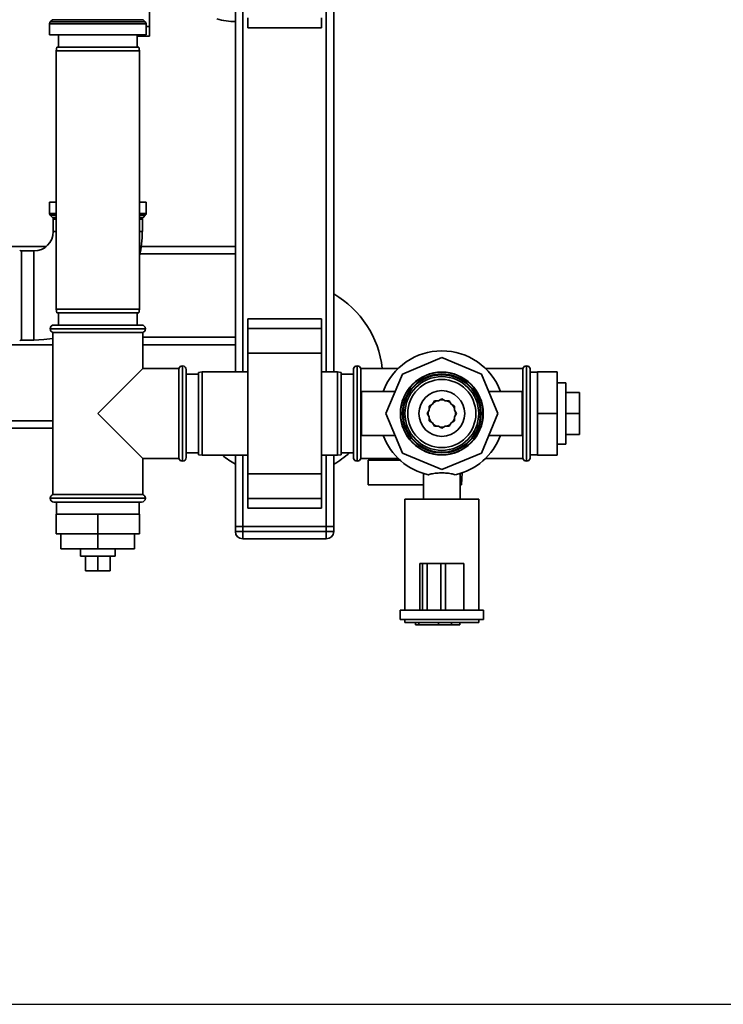
# Paper-space layout 'Blatt1' of a CAD drawing. Units: millimetres. Extents: x 0 to 5940, y 0 to 4200.
# Drawn here: x 1785 to 2072, y 471 to 872 of the extents above; entities that cross this region are included whole.
import ezdxf

# ---------------------------------------------------------------- set-up
doc = ezdxf.new("R2010")
doc.units = ezdxf.units.MM
doc.header["$LTSCALE"] = 10
doc.layers.add('1', color=7, linetype='Continuous')
doc.styles.add('SLDTEXTSTYLE0', font='TXT', dxfattribs={"width": 0.605})
doc.dimstyles.new('SLDDIMSTYLE0', dxfattribs={"dimtxt": 35, "dimasz": 25, "dimexe": 0, "dimexo": 0.0625, "dimgap": 8.75, "dimtad": 1, "dimdec": 1, "dimrnd": 1e-09, "dimzin": 4, "dimdsep": 46, "dimtxsty": 'SLDTEXTSTYLE0', "dimsah": 1, "dimcen": 0.09, "dimadec": 0, "dimazin": 1, "dimtfac": 1, "dimtdec": 1, "dimtofl": 0, "dimtmove": 0, "dimatfit": 3, "dimfxl": 1, "dimfrac": 2, "dimtolj": 1, "dimtzin": 12, "dimarcsym": 0})

# ---------------------------------------------------------------- blocks, each defined once
blk = doc.blocks.new('_D_1')
at = {"layer": '1'}
for p, q in [((1143.25, 1165.79), (2164.25, 1165.79)), ((2154.25, 1165.79), (2154.25, 471.46)), ((1380.25, 471.46), (2164.25, 471.46))]:
    blk.add_line(p, q, dxfattribs=at)
for points in [[(2154.25, 1165.79), (2150.25, 1140.79), (2158.25, 1140.79)], [(2154.25, 471.46), (2158.25, 496.46), (2150.25, 496.46)]]:
    blk.add_solid(points, dxfattribs=at)
at = {"layer": '1', "insert": (2109.14, 739.75), "char_height": 35, "attachment_point": 1, "rotation": 90, "style": 'SLDTEXTSTYLE0'}
blk.add_mtext('ca. 700', dxfattribs=at)

psp = doc.layouts.new('Blatt1')

# ---------------------------------------------------------------- linework, layer by layer
at = {"color": 7, "linetype": 'Continuous', "lineweight": 35}
for p, q in [((1873.25, 728.79), (1873.25, 890.34)), ((1876.25, 728.79), (1876.25, 890.34)), ((1910.25, 728.79), (1910.25, 890.34)), ((1913.25, 728.79), (1913.25, 890.34)), ((1838.25, 869.26), (1838.25, 879.26)), ((1797.63, 870.37), (1797.63, 865.79)), ((1836.88, 870.37), (1797.63, 870.37)), ((1798.84, 872), (1797.92, 871.08)), ((1797.92, 871.08), (1817.25, 871.08)), ((1835.67, 872), (1798.84, 872)), ((1817.25, 871.08), (1836.59, 871.08)), ((1836.59, 871.08), (1835.67, 872)), ((1836.88, 865.79), (1836.88, 870.37)), ((1836.88, 869.26), (1838.25, 869.26)), ((1838.25, 865.26), (1838.25, 869.26)), ((1872.12, 871.29), (1873.25, 871.29)), ((1878.25, 868.71), (1878.25, 872.71)), ((1908.25, 868.71), (1908.25, 872.71)), ((1817.25, 865.79), (1797.63, 865.79)), ((1801.25, 865.79), (1801.25, 860.79)), ((1836.88, 865.79), (1817.25, 865.79)), ((1833.25, 860.79), (1833.25, 865.79)), ((1833.25, 865.26), (1838.25, 865.26)), ((1878.25, 868.71), (1908.25, 868.71)), ((1800.52, 860.79), (1800.25, 859.29)), ((1800.25, 859.29), (1800.25, 754.29)), ((1834.25, 859.29), (1800.25, 859.29)), ((1800.52, 860.79), (1833.99, 860.79)), ((1834.25, 859.29), (1833.99, 860.79)), ((1834.25, 754.29), (1834.25, 859.29)), ((1797.63, 797.79), (1797.63, 793.2)), ((1797.63, 797.79), (1800.25, 797.79)), ((1834.25, 797.79), (1836.88, 797.79)), ((1836.88, 793.2), (1836.88, 797.79)), ((1797.63, 793.2), (1800.25, 793.2)), ((1834.25, 793.2), (1836.88, 793.2)), ((1797.92, 792.5), (1798.84, 791.58)), ((1800.25, 792.5), (1797.92, 792.5)), ((1798.84, 791.58), (1800.25, 791.58)), ((1799.13, 790.87), (1799.13, 785.79)), ((1800.25, 790.87), (1799.13, 790.87)), ((1836.59, 792.5), (1834.25, 792.5)), ((1834.25, 791.58), (1835.67, 791.58)), ((1835.38, 790.87), (1834.25, 790.87)), ((1835.38, 785.79), (1835.38, 790.87)), ((1835.67, 791.58), (1836.59, 792.5)), ((1799.13, 785.79), (1800.25, 785.79)), ((1834.25, 785.79), (1835.38, 785.79)), ((1728.25, 779.79), (1796.35, 779.79)), ((1791.25, 777.91), (1786.17, 777.91)), ((1786.17, 777.91), (1786.17, 741.66)), ((1791.25, 777.91), (1791.25, 759.79)), ((1834.97, 779.79), (1873.25, 779.79)), ((1834.45, 776.79), (1873.25, 776.79)), ((1791.25, 759.79), (1791.25, 741.66)), ((1800.25, 754.29), (1800.52, 752.79)), ((1800.25, 754.29), (1817.25, 754.29)), ((1817.25, 754.29), (1834.25, 754.29)), ((1833.99, 752.79), (1834.25, 754.29)), ((1817.25, 752.79), (1800.52, 752.79)), ((1801.25, 752.79), (1801.25, 747.79)), ((1833.99, 752.79), (1817.25, 752.79)), ((1833.25, 747.79), (1833.25, 752.79)), ((1908.25, 750.31), (1878.25, 750.31)), ((1878.25, 750.31), (1878.25, 746.31)), ((1908.25, 750.31), (1908.25, 746.31)), ((1797.9, 746.29), (1797.9, 746.2)), ((1836.6, 746.29), (1797.9, 746.29)), ((1797.9, 746.2), (1836.6, 746.2)), ((1799.4, 747.79), (1835.1, 747.79)), ((1836.6, 746.2), (1836.6, 746.29)), ((1908.25, 746.31), (1878.25, 746.31)), ((1878.25, 746.31), (1878.25, 736.31)), ((1908.25, 746.31), (1908.25, 736.31)), ((1786.17, 741.66), (1791.25, 741.66)), ((1798.9, 744.79), (1798.9, 678.79)), ((1798.9, 744.79), (1817.25, 744.79)), ((1817.25, 744.79), (1835.6, 744.79)), ((1835.6, 730.14), (1835.6, 744.79)), ((1835.6, 742.79), (1873.25, 742.79)), ((1728.25, 739.79), (1798.9, 739.79)), ((1835.6, 739.79), (1873.25, 739.79)), ((1908.25, 736.31), (1878.25, 736.31)), ((1878.25, 736.31), (1878.25, 687.26)), ((1908.25, 736.31), (1908.25, 687.26)), ((1957.25, 734.52), (1941.18, 727.86)), ((1973.33, 727.86), (1957.25, 734.52)), ((1835.6, 730.14), (1817.25, 711.79)), ((1850.25, 730.14), (1835.6, 730.14)), ((1850.25, 730.14), (1850.25, 711.79)), ((1851.75, 731.14), (1851.67, 731.14)), ((1851.67, 731.14), (1851.67, 692.44)), ((1851.75, 711.79), (1851.75, 731.14)), ((1853.25, 729.64), (1853.25, 711.79)), ((1921.34, 730.14), (1921.25, 730.14)), ((1921.25, 730.14), (1921.25, 693.44)), ((1921.34, 730.14), (1921.34, 693.44)), ((1922.84, 731.14), (1922.75, 731.14)), ((1922.75, 731.14), (1922.75, 692.44)), ((1922.84, 692.44), (1922.84, 731.14)), ((1939.55, 730.14), (1924.25, 730.14)), ((1924.25, 693.44), (1924.25, 730.14)), ((1990.25, 730.14), (1974.96, 730.14)), ((1990.25, 730.14), (1990.25, 693.44)), ((1991.75, 731.14), (1991.67, 731.14)), ((1991.67, 731.14), (1991.67, 692.44)), ((1991.75, 692.44), (1991.75, 731.14)), ((1993.25, 730.14), (1993.17, 730.14)), ((1993.17, 730.14), (1993.17, 693.44)), ((1993.25, 730.14), (1993.25, 693.44)), ((1858.25, 727.79), (1853.25, 727.79)), ((1859.75, 728.79), (1858.25, 728.52)), ((1858.25, 695.05), (1858.25, 728.52)), ((1878.25, 728.79), (1859.75, 728.79)), ((1859.75, 728.79), (1859.75, 694.79)), ((1914.75, 728.79), (1908.25, 728.79)), ((1916.25, 728.52), (1914.75, 728.79)), ((1914.75, 694.79), (1914.75, 728.79)), ((1916.25, 728.52), (1916.25, 695.05)), ((1921.25, 727.79), (1916.25, 727.79)), ((1941.18, 727.86), (1934.52, 711.79)), ((1979.98, 711.79), (1973.33, 727.86)), ((1996.25, 728.64), (1993.25, 728.64)), ((1996.25, 728.79), (1996.25, 711.79)), ((1996.25, 728.79), (2004.25, 728.79)), ((2004.25, 728.79), (2004.25, 711.79)), ((2007.75, 724.29), (2004.25, 724.29)), ((2007.75, 724.29), (2007.75, 699.29)), ((1938.25, 720.79), (1924.52, 720.79)), ((1924.52, 720.79), (1924.52, 711.79)), ((1954.25, 716.98), (1953.45, 715.59)), ((1955.86, 716.98), (1954.25, 716.98)), ((1957.25, 717.79), (1955.86, 716.98)), ((1958.65, 716.98), (1957.25, 717.79)), ((1960.25, 716.98), (1958.65, 716.98)), ((1961.06, 715.59), (1960.25, 716.98)), ((1989.98, 720.79), (1976.26, 720.79)), ((1989.98, 720.79), (1989.98, 711.79)), ((2007.75, 720.29), (2013.25, 720.29)), ((2013.25, 711.79), (2013.25, 720.29)), ((1952.06, 713.18), (1951.25, 711.79)), ((1953.45, 715.59), (1952.06, 714.79)), ((1952.06, 714.79), (1952.06, 713.18)), ((1962.45, 714.79), (1961.06, 715.59)), ((1962.45, 713.18), (1962.45, 714.79)), ((1963.25, 711.79), (1962.45, 713.18)), ((1817.25, 711.79), (1835.6, 693.44)), ((1850.25, 711.79), (1850.25, 693.44)), ((1851.75, 692.44), (1851.75, 711.79)), ((1853.25, 711.79), (1853.25, 693.94)), ((1924.52, 711.79), (1924.52, 702.79)), ((1934.52, 711.79), (1941.18, 695.72)), ((1951.25, 711.79), (1952.06, 710.4)), ((1952.06, 710.4), (1952.06, 708.79)), ((1962.45, 710.4), (1963.25, 711.79)), ((1962.45, 708.79), (1962.45, 710.4)), ((1962.8, 712.58), (1962.85, 711.79)), ((1962.85, 711.79), (1962.8, 711)), ((1973.33, 695.72), (1979.98, 711.79)), ((1989.98, 711.79), (1989.98, 702.79)), ((1996.25, 711.79), (2004.25, 711.79)), ((1996.25, 711.79), (1996.25, 694.79)), ((2004.25, 711.79), (2004.25, 694.79)), ((2007.75, 711.79), (2013.25, 711.79)), ((2013.25, 703.29), (2013.25, 711.79)), ((1798.9, 705.79), (1668.65, 705.79)), ((1798.9, 708.79), (1672.74, 708.79)), ((1952.06, 708.79), (1953.45, 707.98)), ((1953.45, 707.98), (1954.25, 706.59)), ((1954.25, 706.59), (1955.86, 706.59)), ((1955.86, 706.59), (1957.25, 705.79)), ((1957.25, 705.79), (1958.65, 706.59)), ((1958.65, 706.59), (1960.25, 706.59)), ((1960.25, 706.59), (1961.06, 707.98)), ((1961.06, 707.98), (1962.45, 708.79)), ((1924.52, 702.79), (1938.25, 702.79)), ((1976.26, 702.79), (1989.98, 702.79)), ((2007.75, 703.29), (2013.25, 703.29)), ((2004.25, 699.29), (2007.75, 699.29)), ((1835.6, 678.79), (1835.6, 693.44)), ((1835.6, 693.44), (1850.25, 693.44)), ((1853.25, 695.79), (1858.25, 695.79)), ((1858.25, 695.05), (1859.75, 694.79)), ((1859.75, 694.79), (1878.25, 694.79)), ((1873.25, 665.79), (1873.25, 694.79)), ((1876.25, 665.79), (1876.25, 694.79)), ((1908.25, 694.79), (1914.75, 694.79)), ((1910.25, 665.79), (1910.25, 694.79)), ((1913.25, 665.79), (1913.25, 694.79)), ((1914.75, 694.79), (1916.25, 695.05)), ((1916.25, 695.79), (1921.25, 695.79)), ((1921.25, 693.44), (1921.34, 693.44)), ((1924.25, 693.44), (1939.55, 693.44)), ((1941.18, 695.72), (1957.25, 689.06)), ((1957.25, 689.06), (1973.33, 695.72)), ((1974.96, 693.44), (1990.25, 693.44)), ((1993.17, 693.44), (1993.25, 693.44)), ((1993.25, 694.94), (1996.25, 694.94)), ((1996.25, 694.79), (2004.25, 694.79)), ((1851.67, 692.44), (1851.75, 692.44)), ((1922.75, 692.44), (1922.84, 692.44)), ((1927.25, 682.79), (1927.25, 692.79)), ((1927.25, 692.79), (1940.25, 692.79)), ((1991.67, 692.44), (1991.75, 692.44)), ((1908.25, 687.26), (1878.25, 687.26)), ((1878.25, 687.26), (1878.25, 677.26)), ((1908.25, 687.26), (1908.25, 677.26)), ((1949.75, 687.39), (1949.75, 676.94)), ((1964.75, 676.94), (1964.75, 687.39)), ((1965.29, 682.79), (1965.55, 687.68)), ((1949.75, 682.79), (1927.25, 682.79)), ((1964.75, 682.79), (1965.29, 682.79)), ((1797.9, 677.37), (1797.9, 677.29)), ((1817.25, 677.37), (1797.9, 677.37)), ((1797.9, 677.29), (1836.6, 677.29)), ((1835.6, 678.79), (1798.9, 678.79)), ((1836.6, 677.37), (1817.25, 677.37)), ((1836.6, 677.29), (1836.6, 677.37)), ((1908.25, 677.26), (1878.25, 677.26)), ((1878.25, 677.26), (1878.25, 673.26)), ((1908.25, 677.26), (1908.25, 673.26)), ((1942.25, 676.94), (1942.25, 631.79)), ((1942.25, 676.94), (1972.25, 676.94)), ((1972.25, 631.79), (1972.25, 676.94)), ((1835.1, 675.79), (1799.4, 675.79)), ((1800.4, 675.79), (1800.4, 670.79)), ((1834.1, 670.79), (1834.1, 675.79)), ((1878.25, 673.26), (1908.25, 673.26)), ((1800.25, 670.79), (1800.25, 662.79)), ((1817.25, 670.79), (1800.25, 670.79)), ((1817.25, 670.79), (1817.25, 662.79)), ((1834.25, 670.79), (1817.25, 670.79)), ((1834.25, 670.79), (1834.25, 662.79)), ((1873.25, 665.79), (1876.25, 665.79)), ((1873.25, 663.79), (1873.25, 665.79)), ((1910.25, 665.79), (1876.25, 665.79)), ((1876.25, 665.79), (1876.25, 663.79)), ((1910.25, 665.79), (1913.25, 665.79)), ((1910.25, 663.79), (1910.25, 665.79)), ((1913.25, 665.79), (1913.25, 663.79)), ((1817.25, 662.79), (1800.25, 662.79)), ((1802.25, 662.79), (1802.25, 656.79)), ((1817.25, 662.79), (1817.25, 656.79)), ((1834.25, 662.79), (1817.25, 662.79)), ((1832.25, 662.79), (1832.25, 656.79)), ((1873.25, 663.79), (1876.25, 663.79)), ((1876.25, 660.79), (1876.25, 663.79)), ((1876.25, 663.79), (1910.25, 663.79)), ((1910.25, 660.79), (1910.25, 663.79)), ((1910.25, 663.79), (1913.25, 663.79)), ((1910.25, 660.79), (1876.25, 660.79)), ((1802.25, 656.79), (1817.25, 656.79)), ((1810.25, 656.79), (1810.25, 653.79)), ((1820.75, 653.79), (1810.25, 653.79)), ((1812.25, 653.79), (1812.25, 647.79)), ((1817.25, 656.79), (1832.25, 656.79)), ((1817.25, 653.79), (1817.25, 647.79)), ((1824.25, 653.79), (1820.75, 653.79)), ((1822.25, 653.79), (1822.25, 647.79)), ((1824.25, 653.79), (1824.25, 656.79)), ((1948.25, 650.79), (1948.25, 631.79)), ((1949.32, 650.79), (1948.25, 650.79)), ((1949.32, 650.79), (1949.32, 631.79)), ((1951.31, 650.79), (1949.32, 650.79)), ((1951.31, 650.79), (1951.31, 631.79)), ((1956.88, 650.79), (1951.31, 650.79)), ((1956.88, 650.79), (1956.88, 631.79)), ((1958.8, 650.79), (1956.88, 650.79)), ((1958.8, 650.79), (1958.8, 631.79)), ((1966.25, 650.79), (1958.8, 650.79)), ((1966.25, 650.79), (1966.25, 631.79)), ((1812.25, 647.79), (1817.25, 647.79)), ((1817.25, 647.79), (1822.25, 647.79)), ((1940.25, 631.79), (1940.25, 627.99)), ((1948.25, 631.79), (1940.25, 631.79)), ((1949.32, 631.79), (1948.36, 631.79)), ((1951.31, 631.79), (1949.32, 631.79)), ((1956.88, 631.79), (1951.31, 631.79)), ((1958.8, 631.79), (1956.88, 631.79)), ((1965.44, 631.79), (1958.8, 631.79)), ((1974.25, 631.79), (1965.44, 631.79)), ((1974.25, 627.99), (1974.25, 631.79)), ((1974.25, 627.99), (1940.25, 627.99)), ((1942.25, 627.99), (1942.25, 626.79)), ((1972.25, 626.79), (1942.25, 626.79)), ((1946.55, 625.79), (1946.55, 626.79)), ((1947.96, 625.79), (1946.55, 625.79)), ((1947.96, 625.79), (1947.96, 626.79)), ((1955.91, 625.79), (1947.96, 625.79)), ((1955.91, 625.79), (1955.91, 626.79)), ((1961.25, 625.79), (1955.91, 625.79)), ((1961.25, 625.79), (1961.25, 626.79)), ((1964.58, 625.79), (1961.25, 625.79)), ((1964.58, 625.79), (1964.58, 626.79)), ((1972.25, 626.79), (1972.25, 627.99))]:
    psp.add_line(p, q, dxfattribs=at)
at = {"color": 7, "linetype": 'Continuous', "lineweight": 35, "flags": 128}
for points in [[(1791.25, 741.66), (1795.33, 741.85), (1798.9, 742.33)], [(1953.8, 716.19), (1954.87, 716.86), (1955.17, 716.98)], [(1956.46, 717.33), (1957.61, 717.38), (1958.04, 717.33)], [(1959.34, 716.98), (1960.25, 716.52), (1960.71, 716.19)], [(1952.06, 713.88), (1952.72, 715.08), (1952.85, 715.24)], [(1961.66, 715.24), (1962.16, 714.49), (1962.45, 713.88)], [(1952.85, 708.33), (1952.72, 708.5), (1952.06, 709.7)], [(1962.45, 709.7), (1962.16, 709.09), (1961.66, 708.33)], [(1955.17, 706.59), (1954.87, 706.72), (1953.8, 707.38)], [(1958.04, 706.24), (1957.61, 706.2), (1956.46, 706.24)], [(1960.71, 707.38), (1960.25, 707.06), (1959.34, 706.59)]]:
    psp.add_lwpolyline(points, dxfattribs=at)
at = {"color": 7, "linetype": 'Continuous', "lineweight": 35}
for radius in [16.85, 16.74, 16, 15.74, 15, 13.85, 9.3]:
    psp.add_circle((1957.25, 711.79), radius, dxfattribs=at)
for centre, radius, start, end in [((1798.63, 870.37), 1, 135, 180), ((1835.88, 870.37), 1, 0, 45), ((1872.13, 890.66), 19.37, 250.6025, 273.3258), ((1798.63, 793.2), 1, 180, 225), ((1835.88, 793.2), 1, 315, 0), ((1798.13, 790.87), 1, 0, 45), ((1836.38, 790.87), 1, 135, 180), ((1791.25, 785.79), 7.88, 270, 0), ((1791.25, 785.79), 44.12, 347.0342, 0), ((1786.17, 778.91), 1, 225, 270), ((1893.25, 725.79), 40, 6.2433, 60), ((1799.4, 746.29), 1.5, 90, 180), ((1799.4, 746.2), 1.5, 180, 250.5288), ((1835.1, 746.29), 1.5, 0, 90), ((1835.1, 746.2), 1.5, 289.4712, 0), ((1786.17, 740.66), 1, 90, 135), ((1957.25, 711.79), 25.5, 20.6673, 159.3327), ((1851.67, 729.64), 1.5, 90, 160.5288), ((1851.75, 729.64), 1.5, 0, 90), ((1922.75, 729.64), 1.5, 90, 160.5288), ((1922.84, 729.64), 1.5, 19.4712, 90), ((1991.67, 729.64), 1.5, 90, 160.5288), ((1991.75, 729.64), 1.5, 19.4712, 90), ((1957.25, 711.79), 5.6, 171.8926, 188.1074), ((1957.25, 711.79), 25.5, 200.6673, 257.7764), ((1957.25, 711.79), 25.5, 282.2236, 339.3327), ((1851.67, 693.94), 1.5, 199.4712, 270), ((1851.75, 693.94), 1.5, 270, 360), ((1893.25, 725.79), 40, 230.805, 240), ((1893.25, 725.79), 40, 300, 311.4096), ((1922.75, 693.94), 1.5, 199.4712, 270), ((1922.84, 693.94), 1.5, 270, 340.5288), ((1991.67, 693.94), 1.5, 199.4712, 270), ((1991.75, 693.94), 1.5, 270, 340.5288), ((1799.4, 677.37), 1.5, 109.4712, 180), ((1799.4, 677.29), 1.5, 180, 270), ((1835.1, 677.29), 1.5, 270, 0), ((1835.1, 677.37), 1.5, 0, 70.5288), ((1876.25, 663.79), 3, 180, 270), ((1910.25, 663.79), 3, 270, 0)]:
    psp.add_arc(centre, radius, start, end, dxfattribs=at)
psp.add_open_spline([(1962.65, 686.87), (1962.13, 687.03), (1961.02, 687.39), (1958.77, 687.61), (1956.3, 687.63), (1953.94, 687.44), (1952.53, 687.12), (1951.92, 686.89), (1951.85, 686.87)], degree=3, knots=[0, 0, 0, 0, 0.1750852, 0.3767543, 0.5767592, 0.7772871, 0.9774109, 1, 1, 1, 1], dxfattribs=at)

# ---------------------------------------------------------------- dimensions: what is measured, and where the dimension line sits
at = {"layer": '1'}
dim = psp.add_linear_dim(base=(2154.25, 471.46), p1=(1133.25, 1165.79), p2=(1370.25, 471.46), angle=90, dimstyle='SLDDIMSTYLE0', dxfattribs=at)
dim.commit()
dim.dimension.update_dxf_attribs({"geometry": '_D_1', "text_midpoint": (2154.25, 818.63), "dimtype": 160})

doc.saveas('drawing.dxf')
